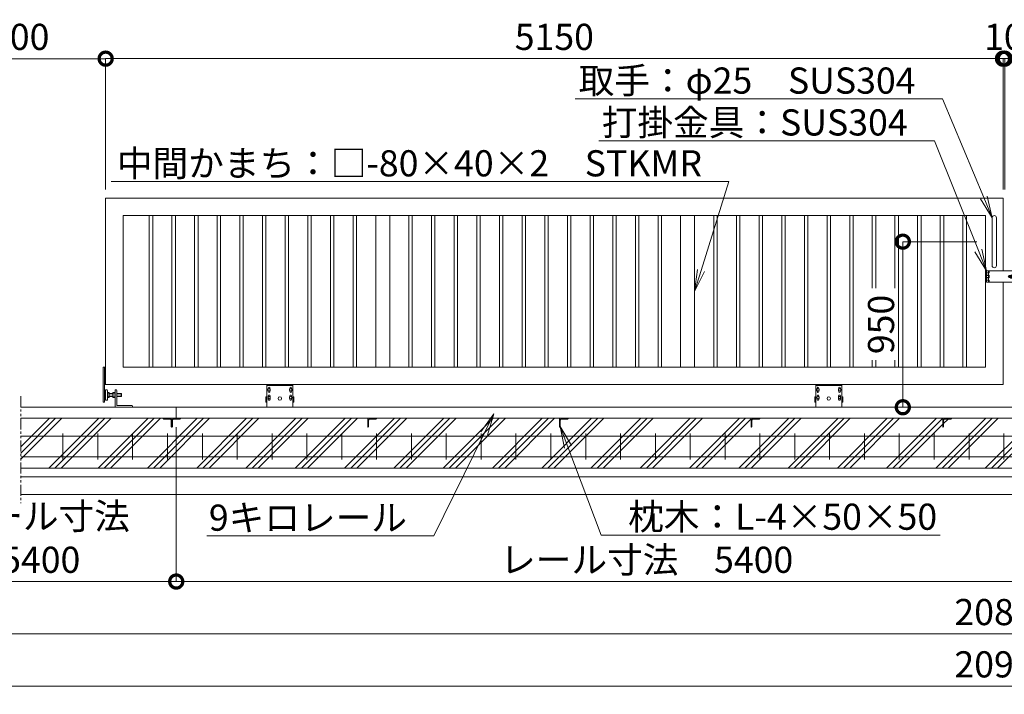
# Model space of a CAD drawing. Extents: x -1334 to 19666, y -1265 to 13585.
# Drawn here: x 5673 to 11324, y 6493 to 10363 of the extents above; entities that cross this region are included whole.
import ezdxf
from ezdxf import colors
from ezdxf.entities.mleader import LeaderData, LeaderLine
from ezdxf.math import Vec2, Vec3

# ---------------------------------------------------------------- set-up
doc = ezdxf.new("R2010")
doc.units = 0
doc.header["$MEASUREMENT"] = 0
doc.header["$PDMODE"] = 1
doc.linetypes.add('PHANTOM', pattern=[63.5, 31.75, -6.35, 6.35, -6.35, 6.35, -6.35])
doc.layers.get('0').update_dxf_attribs({"linetype": 'CONTINUOUS'})
doc.layers.get('DefPoints').update_dxf_attribs({"linetype": 'CONTINUOUS'})
for name, color, linetype, lineweight in [('ハッチング', 8, 'CONTINUOUS', 5), ('ボルト・ナット', 8, 'CONTINUOUS', 9), ('外形線', 7, 'CONTINUOUS', 18), ('寸法線', 3, 'CONTINUOUS', 18), ('想像線', 11, 'PHANTOM', 13), ('文字引出', 4, 'CONTINUOUS', 18), ('細線', 8, 'CONTINUOUS', 5), ('落棒・金具類', 8, 'CONTINUOUS', 9)]:
    doc.layers.add(name, color=color, linetype=linetype, lineweight=lineweight)
doc.styles.get("Standard").update_dxf_attribs({"font": 'TXT.SHX', "bigfont": 'bigfont.shx'})
doc.dimstyles.new('50ベース', dxfattribs={"dimscale": 50, "dimtxt": 3, "dimasz": 3, "dimexe": 0, "dimexo": 1, "dimgap": 1, "dimtad": 3, "dimdec": 1, "dimdsep": 46, "dimtxsty": 'Standard', "dimblk": 'DOTSMALL', "dimcen": 0, "dimclrd": 256, "dimclre": 256, "dimclrt": 7, "dimadec": 3, "dimazin": 2, "dimtfac": 1, "dimtdec": 1, "dimtix": 1, "dimtmove": 2, "dimatfit": 2, "dimldrblk": 'OPEN', "dimfxl": 0, "dimtolj": 1, "dimlwd": -1, "dimlwe": -1, "dimarcsym": 0})

# ---------------------------------------------------------------- blocks, each defined once
blk = doc.blocks.new('車輪100正面')
at = {"layer": 'ボルト・ナット'}
for p, q in [((78336.4, -10565.1), (78342.9, -10561.3)), ((78336.4, -10572.6), (78336.4, -10565.1)), ((78342.9, -10561.3), (78349.4, -10565.1)), ((78349.4, -10565.1), (78349.4, -10572.6)), ((78466.9, -10561.3), (78460.4, -10565.1)), ((78460.4, -10565.1), (78460.4, -10572.6)), ((78473.4, -10565.1), (78466.9, -10561.3)), ((78473.4, -10572.6), (78473.4, -10565.1)), ((78342.9, -10576.3), (78336.4, -10572.6)), ((78336.8, -10610.1), (78343.3, -10606.3)), ((78336.8, -10617.6), (78336.8, -10610.1)), ((78343.3, -10621.3), (78336.8, -10617.6)), ((78349.4, -10572.6), (78342.9, -10576.3)), ((78343.3, -10606.3), (78349.8, -10610.1)), ((78349.8, -10617.6), (78343.3, -10621.3)), ((78349.8, -10610.1), (78349.8, -10617.6)), ((78466.6, -10606.3), (78460.1, -10610.1)), ((78460.1, -10610.1), (78460.1, -10617.6)), ((78460.1, -10617.6), (78466.6, -10621.3)), ((78460.4, -10572.6), (78466.9, -10576.3)), ((78473.1, -10610.1), (78466.6, -10606.3)), ((78466.6, -10621.3), (78473.1, -10617.6)), ((78466.9, -10576.3), (78473.4, -10572.6)), ((78473.1, -10617.6), (78473.1, -10610.1))]:
    blk.add_line(p, q, dxfattribs=at)
for centre in [(78342.9, -10568.8), (78466.9, -10568.8), (78343.3, -10613.8), (78466.6, -10613.8)]:
    blk.add_circle(centre, 6.5, dxfattribs=at)
at = {"layer": '外形線'}
for p, q in [((78329.9, -10668.8), (78329.9, -10538.8)), ((78329.9, -10538.8), (78479.9, -10538.8)), ((78329.9, -10544.8), (78479.9, -10544.8)), ((78337.9, -10564.2), (78337.9, -10558.8)), ((78347.9, -10564.2), (78347.9, -10558.8)), ((78461.9, -10564.2), (78461.9, -10558.8)), ((78471.9, -10564.2), (78471.9, -10558.8)), ((78479.9, -10668.8), (78479.9, -10538.8)), ((78329.9, -10608.8), (78324.9, -10608.8)), ((78324.9, -10638.8), (78324.9, -10608.8)), ((78337.9, -10578.8), (78337.9, -10573.4)), ((78338.3, -10609.2), (78338.3, -10603.8)), ((78338.3, -10623.8), (78338.3, -10618.4)), ((78347.9, -10578.8), (78347.9, -10573.4)), ((78348.3, -10609.2), (78348.3, -10603.8)), ((78348.3, -10623.8), (78348.3, -10618.4)), ((78461.6, -10609.2), (78461.6, -10603.8)), ((78461.6, -10623.8), (78461.6, -10618.4)), ((78461.9, -10578.8), (78461.9, -10573.4)), ((78471.6, -10609.2), (78471.6, -10603.8)), ((78471.6, -10623.8), (78471.6, -10618.4)), ((78471.9, -10578.8), (78471.9, -10573.4)), ((78479.9, -10608.8), (78484.9, -10608.8)), ((78484.9, -10638.8), (78484.9, -10608.8)), ((78329.9, -10638.8), (78324.9, -10638.8)), ((78479.9, -10638.8), (78484.9, -10638.8))]:
    blk.add_line(p, q, dxfattribs=at)
at = {"layer": '外形線', "color": 7, "linetype": 'Continuous'}
blk.add_circle((78404.9, -10618.8), 10, dxfattribs=at)
at = {"layer": '外形線'}
for centre, start, end in [((78342.9, -10558.8), 0, 180), ((78466.9, -10558.8), 0, 180), ((78342.9, -10578.8), 180, 0), ((78343.3, -10603.8), 0, 180), ((78466.6, -10603.8), 0, 180), ((78466.9, -10578.8), 180, 0), ((78343.3, -10623.8), 180, 0), ((78466.6, -10623.8), 180, 0)]:
    blk.add_arc(centre, 5, start, end, dxfattribs=at)
blk = doc.blocks.new('取手正面')
at = {"layer": '落棒・金具類'}
for p, q in [((22709.9, -15765.9), (22709.9, -16040.9)), ((22734.9, -15765.9), (22734.9, -16040.9))]:
    blk.add_line(p, q, dxfattribs=at)
for centre, start, end in [((22722.4, -15765.9), 0, 180), ((22722.4, -16040.9), 180, 0)]:
    blk.add_arc(centre, 12.5, start, end, dxfattribs=at)
blk = doc.blocks.new('打掛正面')
at = {"layer": '落棒・金具類'}
for p, q in [((22567.4, -16082.9), (22567.4, -16070.9)), ((22747.4, -16070.9), (22567.4, -16070.9)), ((22567.4, -16082.4), (22567.4, -16095.9)), ((22567.4, -16082.4), (22579.4, -16082.4)), ((22567.4, -16082.9), (22579.4, -16082.9)), ((22567.4, -16095.9), (22579.4, -16095.9)), ((22567.4, -16109.4), (22567.4, -16097.4)), ((22567.4, -16097.4), (22579.4, -16097.4)), ((22579.4, -16082.9), (22579.4, -16070.9)), ((22582.4, -16082.4), (22579.4, -16082.4)), ((22579.4, -16082.4), (22579.4, -16095.9)), ((22579.4, -16082.9), (22582.4, -16082.9)), ((22579.4, -16095.9), (22582.4, -16095.9)), ((22579.4, -16097.4), (22582.4, -16097.4)), ((22579.4, -16109.4), (22579.4, -16097.4)), ((22582.4, -16070.9), (22582.4, -16082.9)), ((22582.4, -16095.9), (22582.4, -16110.9)), ((22697.4, -16098.4), (22703.7, -16098.4)), ((22698.4, -16105.4), (22698.4, -16101.4)), ((22698.4, -16101.4), (22726.4, -16101.4)), ((22721, -16098.4), (22727.4, -16098.4)), ((22726.4, -16105.4), (22726.4, -16101.4)), ((22747.4, -16070.9), (22752.4, -16075.9)), ((22747.4, -16135.9), (22747.4, -16070.9)), ((22752.4, -16075.9), (22752.4, -16130.9)), ((22567.4, -16109.4), (22579.4, -16109.4)), ((22567.4, -16110.9), (22579.4, -16110.9)), ((22567.4, -16110.9), (22567.4, -16124.4)), ((22567.4, -16135.9), (22567.4, -16123.9)), ((22567.4, -16123.9), (22579.4, -16123.9)), ((22567.4, -16124.4), (22582.4, -16124.4)), ((22567.4, -16135.9), (22747.4, -16135.9)), ((22579.4, -16109.4), (22582.4, -16109.4)), ((22582.4, -16110.9), (22579.4, -16110.9)), ((22579.4, -16110.9), (22579.4, -16124.4)), ((22579.4, -16123.9), (22582.4, -16123.9)), ((22579.4, -16135.9), (22579.4, -16123.9)), ((22579.4, -16124.4), (22582.4, -16124.4)), ((22582.4, -16123.9), (22582.4, -16135.9)), ((22697.4, -16108.4), (22703.7, -16108.4)), ((22698.4, -16105.4), (22726.4, -16105.4)), ((22721, -16108.4), (22727.4, -16108.4)), ((22752.4, -16130.9), (22747.4, -16135.9))]:
    blk.add_line(p, q, dxfattribs=at)
for centre, radius, start, end in [((22697.4, -16103.4), 5, 90, 270), ((22712.4, -16103.4), 10, 30, 150), ((22712.4, -16103.4), 6, 19.4712, 160.5288), ((22727.4, -16103.4), 5, 270, 90), ((22712.4, -16103.4), 10, 210, 330), ((22712.4, -16103.4), 6, 199.4712, 340.5288)]:
    blk.add_arc(centre, radius, start, end, dxfattribs=at)
blk = doc.blocks.new('全閉時ストッパ130H用')
at = {"layer": 'ボルト・ナット'}
for p, q in [((26732.4, -16775.4), (26731.4, -16776.5)), ((26731.4, -16776.5), (26731.4, -16790.3)), ((26758.4, -16776.5), (26731.4, -16776.5)), ((26732.4, -16775.4), (26732.4, -16791.4)), ((26758.4, -16775.4), (26732.4, -16775.4)), ((26768.4, -16769.5), (26780.3, -16769.5)), ((26768.4, -16776.5), (26780.3, -16776.5)), ((26780.3, -16769.5), (26781.4, -16771.4)), ((26781.4, -16795.4), (26781.4, -16771.4)), ((26801.4, -16775.4), (26781.4, -16775.4)), ((26801.4, -16776.5), (26781.4, -16776.5)), ((26801.4, -16769.5), (26801.4, -16797.3)), ((26810, -16769.5), (26801.4, -16769.5)), ((26810, -16776.5), (26801.4, -16776.5)), ((26810.7, -16770.9), (26810, -16769.5)), ((26731.4, -16790.3), (26732.4, -16791.4)), ((26758.4, -16790.3), (26731.4, -16790.3)), ((26732.4, -16791.4), (26758.4, -16791.4)), ((26768.4, -16790.3), (26780.3, -16790.3)), ((26768.4, -16797.3), (26780.3, -16797.3)), ((26780.3, -16797.3), (26781.4, -16795.4)), ((26801.4, -16790.3), (26781.4, -16790.3)), ((26781.4, -16791.4), (26801.4, -16791.4)), ((26810, -16790.3), (26801.4, -16790.3)), ((26801.4, -16797.3), (26810, -16797.3)), ((26810, -16797.3), (26810.7, -16796))]:
    blk.add_line(p, q, dxfattribs=at)
for centre, radius, start, end in [((26775.2, -16773), 6.13, 325.5615, 25.5615), ((26758.5, -16783.4), 22.9, 342.383, 17.617), ((26806.7, -16773.2), 4.66, 314.3672, 30), ((26793.7, -16783.4), 17.7, 337.0609, 22.9391), ((26775.2, -16793.8), 6.13, 325.5615, 34.4385), ((26806.7, -16793.6), 4.66, 330, 45.6328)]:
    blk.add_arc(centre, radius, start, end, dxfattribs=at)
at = {"layer": '落棒・金具類'}
for p, q in [((26758.4, -16756.4), (26758.4, -16843.4)), ((26768.4, -16753.4), (26761.4, -16753.4)), ((26768.4, -16853.4), (26768.4, -16753.4)), ((26812.4, -16765.4), (26811.4, -16765.4)), ((26811.4, -16765.4), (26811.4, -16801.4)), ((26812.4, -16810.4), (26812.4, -16756.4)), ((26815.4, -16753.4), (26823.4, -16753.4)), ((26823.4, -16753.4), (26823.4, -16813.4)), ((26823.4, -16755.4), (26828.4, -16755.4)), ((26811.4, -16801.4), (26812.4, -16801.4)), ((26815.4, -16813.4), (26823.4, -16813.4)), ((26823.4, -16811.4), (26828.4, -16811.4)), ((26668.4, -16846.4), (26668.4, -16853.4)), ((26758.4, -16843.4), (26671.4, -16843.4))]:
    blk.add_line(p, q, dxfattribs=at)
for centre, start, end in [((26761.4, -16756.4), 90, 180), ((26815.4, -16756.4), 90, 180), ((26815.4, -16810.4), 180, 270), ((26671.4, -16846.4), 90, 180)]:
    blk.add_arc(centre, 3, start, end, dxfattribs=at)
blk = doc.blocks.new('_DotSmall')
at = {"layer": '寸法線', "color": 0, "const_width": 0.5}
blk.add_lwpolyline([(-0.0625, 0, 1), (0.0625, 0, 1)], format="xyb", close=True, dxfattribs=at)
blk = doc.blocks.new('*D22')
at = {"layer": 'DefPoints', "color": 0}
for p in [(11316.3, 10139.5), (6166.3, 9339.5), (11316.3, 9339.5)]:
    blk.add_point(p, dxfattribs=at)
at = {"layer": '寸法線'}
for p, q in [((6166.3, 9389.5), (6166.3, 10139.5)), ((6166.3, 10139.5), (11316.3, 10139.5)), ((11316.3, 9389.5), (11316.3, 10139.5))]:
    blk.add_line(p, q, dxfattribs=at)
at = {"layer": '寸法線', "xscale": 150, "yscale": 150, "zscale": 150, "rotation": 180}
blk.add_blockref('_DotSmall', (6166.3, 10139.5), dxfattribs=at)
at = {"layer": '寸法線', "xscale": 150, "yscale": 150, "zscale": 150}
blk.add_blockref('_DotSmall', (11316.3, 10139.5), dxfattribs=at)
at = {"layer": '寸法線', "color": 7, "insert": (8741.3, 10264.5), "char_height": 150, "attachment_point": 5}
blk.add_mtext('\\A1;5150', dxfattribs=at)
blk = doc.blocks.new('_OPEN')
at = {"color": 0, "linetype": 'ByBlock'}
for p, q in [((-1, 0.167), (0, 0)), ((0, 0), (-1, -0.167)), ((0, 0), (-1, 0))]:
    blk.add_line(p, q, dxfattribs=at)
blk = doc.blocks.new('*D23')
at = {"layer": 'DefPoints', "color": 0}
for p in [(11326.3, 10139.5), (11316.3, 9339.5), (11326.3, 9339.5)]:
    blk.add_point(p, dxfattribs=at)
at = {"layer": '寸法線'}
for p, q in [((11316.3, 10139.5), (11166.3, 10139.5)), ((11316.3, 9389.5), (11316.3, 10139.5)), ((11316.3, 10139.5), (11326.3, 10139.5)), ((11326.3, 9389.5), (11326.3, 10139.5)), ((11326.3, 10139.5), (11476.3, 10139.5))]:
    blk.add_line(p, q, dxfattribs=at)
at = {"layer": '寸法線', "xscale": 150, "yscale": 150, "zscale": 150}
blk.add_blockref('_DotSmall', (11316.3, 10139.5), dxfattribs=at)
at = {"layer": '寸法線', "xscale": 150, "yscale": 150, "zscale": 150, "rotation": 180}
blk.add_blockref('_DotSmall', (11326.3, 10139.5), dxfattribs=at)
at = {"layer": '寸法線', "color": 7, "insert": (11321.3, 10264.5), "char_height": 150, "attachment_point": 5}
blk.add_mtext('\\A1;10', dxfattribs=at)
blk = doc.blocks.new('*D24')
at = {"layer": 'DefPoints', "color": 0}
for p in [(16476.3, 10139.5), (11326.3, 9339.5), (16476.3, 9339.5)]:
    blk.add_point(p, dxfattribs=at)
at = {"layer": '寸法線'}
for p, q in [((11326.3, 9389.5), (11326.3, 10139.5)), ((11326.3, 10139.5), (16476.3, 10139.5)), ((16476.3, 9389.5), (16476.3, 10139.5))]:
    blk.add_line(p, q, dxfattribs=at)
at = {"layer": '寸法線', "xscale": 150, "yscale": 150, "zscale": 150, "rotation": 180}
blk.add_blockref('_DotSmall', (11326.3, 10139.5), dxfattribs=at)
at = {"layer": '寸法線', "xscale": 150, "yscale": 150, "zscale": 150}
blk.add_blockref('_DotSmall', (16476.3, 10139.5), dxfattribs=at)
at = {"layer": '寸法線', "color": 7, "insert": (13901.3, 10264.5), "char_height": 150, "attachment_point": 5}
blk.add_mtext('\\A1;5150', dxfattribs=at)
blk = doc.blocks.new('*D25')
at = {"layer": 'DefPoints', "color": 0}
for p in [(6166.3, 10139.4), (5066.3, 9339.5), (6166.3, 9339.5)]:
    blk.add_point(p, dxfattribs=at)
at = {"layer": '寸法線'}
for p, q in [((5066.3, 9389.5), (5066.3, 10139.4)), ((5066.3, 10139.4), (6166.3, 10139.4)), ((6166.3, 9389.5), (6166.3, 10139.4))]:
    blk.add_line(p, q, dxfattribs=at)
at = {"layer": '寸法線', "xscale": 150, "yscale": 150, "zscale": 150, "rotation": 180}
blk.add_blockref('_DotSmall', (5066.3, 10139.4), dxfattribs=at)
at = {"layer": '寸法線', "xscale": 150, "yscale": 150, "zscale": 150}
blk.add_blockref('_DotSmall', (6166.3, 10139.4), dxfattribs=at)
at = {"layer": '寸法線', "color": 7, "insert": (5616.3, 10264.4), "char_height": 150, "attachment_point": 5}
blk.add_mtext('\\A1;5000', dxfattribs=at)
blk = doc.blocks.new('*D27')
at = {"layer": 'DefPoints', "color": 0}
for p in [(10741.3, 9089.5), (11216.3, 9089.5), (10741.3, 8139.5)]:
    blk.add_point(p, dxfattribs=at)
at = {"layer": '寸法線'}
for p, q in [((11166.3, 9089.5), (10741.3, 9089.5)), ((10741.3, 8139.5), (10741.3, 9089.5)), ((10691.3, 8139.5), (10741.3, 8139.5))]:
    blk.add_line(p, q, dxfattribs=at)
at = {"layer": '寸法線', "xscale": 150, "yscale": 150, "zscale": 150}
for p, rotation in [((10741.3, 9089.5), 90), ((10741.3, 8139.5), 270)]:
    blk.add_blockref('_DotSmall', p, dxfattribs=dict(at, rotation=rotation))
at = {"layer": '寸法線', "color": 7, "insert": (10616.3, 8614.5), "char_height": 150, "attachment_point": 5, "rotation": 90}
blk.add_mtext('\\A1;950', dxfattribs=at)
blk = doc.blocks.new('*D36')
at = {"layer": 'DefPoints', "color": 0}
for p in [(4816.3, 7789.5), (17826.3, 7789.5), (17826.3, 6839.5)]:
    blk.add_point(p, dxfattribs=at)
at = {"layer": '寸法線'}
for p, q in [((4816.3, 7739.5), (4816.3, 6839.5)), ((17826.3, 7739.5), (17826.3, 6839.5)), ((4816.3, 6839.5), (17826.3, 6839.5))]:
    blk.add_line(p, q, dxfattribs=at)
at = {"layer": '寸法線', "xscale": 150, "yscale": 150, "zscale": 150, "rotation": 180}
blk.add_blockref('_DotSmall', (4816.3, 6839.5), dxfattribs=at)
at = {"layer": '寸法線', "xscale": 150, "yscale": 150, "zscale": 150}
blk.add_blockref('_DotSmall', (17826.3, 6839.5), dxfattribs=at)
at = {"layer": '寸法線', "color": 7, "insert": (11321.3, 6964.5), "char_height": 150, "attachment_point": 5}
blk.add_mtext('\\A1;20810', dxfattribs=at)
blk = doc.blocks.new('*D37')
at = {"layer": 'DefPoints', "color": 0}
for p in [(4766.3, 7639.5), (17876.3, 7639.5), (17876.3, 6539.5)]:
    blk.add_point(p, dxfattribs=at)
at = {"layer": '寸法線'}
for p, q in [((4766.3, 7589.5), (4766.3, 6539.5)), ((17876.3, 7589.5), (17876.3, 6539.5)), ((4766.3, 6539.5), (17876.3, 6539.5))]:
    blk.add_line(p, q, dxfattribs=at)
at = {"layer": '寸法線', "xscale": 150, "yscale": 150, "zscale": 150, "rotation": 180}
blk.add_blockref('_DotSmall', (4766.3, 6539.5), dxfattribs=at)
at = {"layer": '寸法線', "xscale": 150, "yscale": 150, "zscale": 150}
blk.add_blockref('_DotSmall', (17876.3, 6539.5), dxfattribs=at)
at = {"layer": '寸法線', "color": 7, "insert": (11321.3, 6664.5), "char_height": 150, "attachment_point": 5}
blk.add_mtext('\\A1;20910', dxfattribs=at)
blk = doc.blocks.new('*D39')
at = {"layer": 'DefPoints', "color": 0}
for p in [(5016.3, 8026), (6571.3, 8076), (6571.3, 7139.5)]:
    blk.add_point(p, dxfattribs=at)
at = {"layer": '寸法線'}
for p, q in [((6571.3, 8026), (6571.3, 7139.5)), ((5016.3, 7976), (5016.3, 7139.5)), ((5016.3, 7139.5), (6571.3, 7139.5))]:
    blk.add_line(p, q, dxfattribs=at)
at = {"layer": '寸法線', "xscale": 150, "yscale": 150, "zscale": 150, "rotation": 180}
blk.add_blockref('_DotSmall', (5016.3, 7139.5), dxfattribs=at)
at = {"layer": '寸法線', "xscale": 150, "yscale": 150, "zscale": 150}
blk.add_blockref('_DotSmall', (6571.3, 7139.5), dxfattribs=at)
at = {"layer": '寸法線', "color": 7, "insert": (5793.8, 7389.5), "char_height": 150, "attachment_point": 5}
blk.add_mtext('\\A1;レール寸法\\P5400', dxfattribs=at)
blk = doc.blocks.new('*D40')
at = {"layer": 'DefPoints', "color": 0}
for p in [(6571.3, 8076), (11971.3, 8076), (11971.3, 7139.5)]:
    blk.add_point(p, dxfattribs=at)
at = {"layer": '寸法線'}
for p, q in [((6571.3, 8026), (6571.3, 7139.5)), ((11971.3, 8026), (11971.3, 7139.5)), ((6571.3, 7139.5), (11971.3, 7139.5))]:
    blk.add_line(p, q, dxfattribs=at)
at = {"layer": '寸法線', "xscale": 150, "yscale": 150, "zscale": 150, "rotation": 180}
blk.add_blockref('_DotSmall', (6571.3, 7139.5), dxfattribs=at)
at = {"layer": '寸法線', "xscale": 150, "yscale": 150, "zscale": 150}
blk.add_blockref('_DotSmall', (11971.3, 7139.5), dxfattribs=at)
at = {"layer": '寸法線', "color": 7, "insert": (9271.3, 7264.5), "char_height": 150, "attachment_point": 5}
blk.add_mtext('\\A1;レール寸法\u30005400', dxfattribs=at)
blk = doc.blocks.new('枕木')
at = {"layer": '外形線'}
blk.add_lwpolyline([(-6536.7, -40276.9), (-6536.7, -40226.9), (-6486.7, -40226.9), (-6486.7, -40227.9, -0.414214), (-6489.7, -40230.9), (-6526.2, -40230.9, 0.414214), (-6532.7, -40237.4), (-6532.7, -40273.9, -0.414214), (-6535.7, -40276.9)], format="xyb", close=True, dxfattribs=at)

msp = doc.modelspace()

# ---------------------------------------------------------------- hatches: boundary and pattern name
at = {"layer": 'ハッチング'}
h = msp.add_hatch(dxfattribs=at)
h.set_pattern_fill('PLAST', color=256, scale=800, angle=45)
h.set_pattern_definition([(45, (-41.01, 423.4), (-141.4214, 141.4214), []), (45, (-58.69, 441.09), (-141.4214, 141.4214), []), (45, (-76.37, 458.77), (-141.4214, 141.4214), [])])
h.paths.add_polyline_path([(5566.26, 8076.04), (5066.25, 8076.04), (5066.25, 8075.04, -0.4142136), (5063.25, 8072.04), (5026.75, 8072.04, 0.4142136), (5020.25, 8065.54), (5020.25, 8029.04, -0.4142136), (5017.25, 8026.04), (5016.25, 8026.04), (5016.25, 8026.04), (4966.25, 8026.04), (4966.25, 8139.54), (4816.25, 8139.54), (4816.25, 7789.54), (5566.26, 7789.54)])
h.paths.add_polyline_path([(6546.25, 8026.04), (6545.25, 8026.04, -0.4142136), (6542.25, 8029.04), (6542.25, 8065.54, 0.4142136), (6535.75, 8072.04), (6499.25, 8072.04, -0.4142136), (6496.25, 8075.04), (6496.25, 8076.04), (5679.58, 8076.04), (5679.58, 7789.54), (6546.25, 7789.54)])
h.paths.add_polyline_path([(7671.25, 8076.04), (6596.25, 8076.04), (6596.25, 8075.04, -0.4142136), (6593.25, 8072.04), (6556.75, 8072.04, 0.4142136), (6550.25, 8065.54), (6550.25, 8029.04, -0.4142136), (6547.25, 8026.04), (6546.25, 8026.04), (6546.25, 7789.54), (7671.25, 7789.54)])
h.paths.add_polyline_path([(8771.25, 8076.04), (7721.25, 8076.04), (7721.25, 8075.04, -0.4142136), (7718.25, 8072.04), (7681.75, 8072.04, 0.4142136), (7675.25, 8065.54), (7675.25, 8029.04, -0.4142136), (7672.25, 8026.04), (7671.25, 8026.04), (7671.25, 7789.54), (8771.25, 7789.54)])
h.paths.add_polyline_path([(9871.25, 8076.04), (8821.25, 8076.04), (8821.25, 8075.04, -0.4142136), (8818.25, 8072.04), (8781.75, 8072.04, 0.4142136), (8775.25, 8065.54), (8775.25, 8029.04, -0.4142136), (8772.25, 8026.04), (8771.25, 8026.04), (8771.25, 7789.54), (9871.25, 7789.54)])
h.paths.add_polyline_path([(10971.25, 8076.04), (9921.25, 8076.04), (9921.25, 8075.04, -0.4142136), (9918.25, 8072.04), (9881.75, 8072.04, 0.4142136), (9875.25, 8065.54), (9875.25, 8029.04, -0.4142136), (9872.25, 8026.04), (9871.25, 8026.04), (9871.25, 7789.54), (10971.25, 7789.54)])
h.paths.add_polyline_path([(11946.25, 8026.04), (11945.25, 8026.04, -0.4142136), (11942.25, 8029.04), (11942.25, 8065.54, 0.4142136), (11935.75, 8072.04), (11899.25, 8072.04, -0.4142136), (11896.25, 8075.04), (11896.25, 8076.04), (11021.25, 8076.04), (11021.25, 8075.04, -0.4142136), (11018.25, 8072.04), (10981.75, 8072.04, 0.4142136), (10975.25, 8065.54), (10975.25, 8029.04, -0.4142136), (10972.25, 8026.04), (10971.25, 8026.04), (10971.25, 7789.54), (11946.25, 7789.54)])
h.paths.add_polyline_path([(13071.25, 8076.04), (11996.25, 8076.04), (11996.25, 8075.04, -0.4142136), (11993.25, 8072.04), (11956.75, 8072.04, 0.4142136), (11950.25, 8065.54), (11950.25, 8029.04, -0.4142136), (11947.25, 8026.04), (11946.25, 8026.04), (11946.25, 7789.54), (13071.25, 7789.54)])
h.paths.add_polyline_path([(14171.25, 8076.04), (13121.25, 8076.04), (13121.25, 8075.04, -0.4142136), (13118.25, 8072.04), (13081.75, 8072.04, 0.4142136), (13075.25, 8065.54), (13075.25, 8029.04, -0.4142136), (13072.25, 8026.04), (13071.25, 8026.04), (13071.25, 7789.54), (14171.25, 7789.54)])
h.paths.add_polyline_path([(15271.25, 8076.04), (14221.25, 8076.04), (14221.25, 8075.04, -0.4142136), (14218.25, 8072.04), (14181.75, 8072.04, 0.4142136), (14175.25, 8065.54), (14175.25, 8029.04, -0.4142136), (14172.25, 8026.04), (14171.25, 8026.04), (14171.25, 7789.54), (15271.25, 7789.54)])
h.paths.add_polyline_path([(16371.25, 8076.04), (15321.25, 8076.04), (15321.25, 8075.04, -0.4142136), (15318.25, 8072.04), (15281.75, 8072.04, 0.4142136), (15275.25, 8065.54), (15275.25, 8029.04, -0.4142136), (15272.25, 8026.04), (15271.25, 8026.04), (15271.25, 7789.54), (16371.25, 7789.54)])
h.paths.add_polyline_path([(16962.92, 8076.04), (16421.25, 8076.04), (16421.25, 8075.04, -0.4142136), (16418.25, 8072.04), (16381.75, 8072.04, 0.4142136), (16375.25, 8065.54), (16375.25, 8029.04, -0.4142136), (16372.25, 8026.04), (16371.25, 8026.04), (16371.25, 7789.54), (16962.92, 7789.54)])
h.paths.add_polyline_path([(17826.25, 8139.54), (17676.25, 8139.54), (17676.25, 8026.04), (17626.25, 8026.04), (17625.25, 8026.04, -0.4142136), (17622.25, 8029.04), (17622.25, 8065.54, 0.4142136), (17615.75, 8072.04), (17579.25, 8072.04, -0.4142136), (17576.25, 8075.04), (17576.25, 8076.04), (17076.24, 8076.04), (17076.24, 7789.54), (17826.25, 7789.54)])

# ---------------------------------------------------------------- linework, layer by layer
at = {"layer": '外形線'}
for p, q in [((6416.25, 8369.54), (6416.25, 9239.54)), ((6436.25, 8369.54), (6436.25, 9239.54)), ((6546.25, 8369.54), (6546.25, 9239.54)), ((6566.25, 8369.54), (6566.25, 9239.54)), ((6676.25, 8369.54), (6676.25, 9239.54)), ((6696.25, 8369.54), (6696.25, 9239.54)), ((6806.25, 8369.54), (6806.25, 9239.54)), ((6826.25, 8369.54), (6826.25, 9239.54)), ((6936.25, 8369.54), (6936.25, 9239.54)), ((6956.25, 8369.54), (6956.25, 9239.54)), ((7066.25, 8369.54), (7066.25, 9239.54)), ((7086.25, 8369.54), (7086.25, 9239.54)), ((7196.25, 8369.54), (7196.25, 9239.54)), ((7216.25, 8369.54), (7216.25, 9239.54)), ((7326.25, 8369.54), (7326.25, 9239.54)), ((7346.25, 8369.54), (7346.25, 9239.54)), ((7456.25, 8369.54), (7456.25, 9239.54)), ((7476.25, 8369.54), (7476.25, 9239.54)), ((7586.25, 8369.54), (7586.25, 9239.54)), ((7606.25, 8369.54), (7606.25, 9239.54)), ((7716.25, 9239.54), (7716.25, 8369.54)), ((7796.25, 9239.54), (7796.25, 8369.54)), ((7906.25, 8369.54), (7906.25, 9239.54)), ((7926.25, 8369.54), (7926.25, 9239.54)), ((8036.25, 8369.54), (8036.25, 9239.54)), ((8056.25, 8369.54), (8056.25, 9239.54)), ((8166.25, 8369.54), (8166.25, 9239.54)), ((8186.25, 8369.54), (8186.25, 9239.54)), ((8296.25, 8369.54), (8296.25, 9239.54)), ((8316.25, 8369.54), (8316.25, 9239.54)), ((8426.25, 8369.54), (8426.25, 9239.54)), ((8446.25, 8369.54), (8446.25, 9239.54)), ((8556.25, 8369.54), (8556.25, 9239.54)), ((8576.25, 8369.54), (8576.25, 9239.54)), ((8686.25, 8369.54), (8686.25, 9239.54)), ((8706.25, 8369.54), (8706.25, 9239.54)), ((8816.25, 8369.54), (8816.25, 9239.54)), ((8836.25, 8369.54), (8836.25, 9239.54)), ((8946.25, 8369.54), (8946.25, 9239.54)), ((8966.25, 8369.54), (8966.25, 9239.54)), ((9076.25, 8369.54), (9076.25, 9239.54)), ((9096.25, 8369.54), (9096.25, 9239.54)), ((9206.25, 8369.54), (9206.25, 9239.54)), ((9226.25, 8369.54), (9226.25, 9239.54)), ((9336.25, 8369.54), (9336.25, 9239.54)), ((9356.25, 8369.54), (9356.25, 9239.54)), ((9466.25, 9239.54), (9466.25, 8369.54)), ((9546.25, 9239.54), (9546.25, 8369.54)), ((9656.25, 8369.54), (9656.25, 9239.54)), ((9676.25, 8369.54), (9676.25, 9239.54)), ((9786.25, 8369.54), (9786.25, 9239.54)), ((9806.25, 8369.54), (9806.25, 9239.54)), ((9916.25, 8369.54), (9916.25, 9239.54)), ((9936.25, 8369.54), (9936.25, 9239.54)), ((10046.25, 8369.54), (10046.25, 9239.54)), ((10066.25, 8369.54), (10066.25, 9239.54)), ((10176.25, 8369.54), (10176.25, 9239.54)), ((10196.25, 8369.54), (10196.25, 9239.54)), ((10306.25, 8369.54), (10306.25, 9239.54)), ((10326.25, 8369.54), (10326.25, 9239.54)), ((10436.25, 8369.54), (10436.25, 9239.54)), ((10456.25, 8369.54), (10456.25, 9239.54)), ((10566.25, 8822.63), (10566.25, 9239.54)), ((10586.25, 8822.63), (10586.25, 9239.54)), ((10696.25, 8822.63), (10696.25, 9239.54)), ((10716.25, 8369.54), (10716.25, 9239.54)), ((10826.25, 8369.54), (10826.25, 9239.54)), ((10846.25, 8369.54), (10846.25, 9239.54)), ((10956.25, 8369.54), (10956.25, 9239.54)), ((10976.25, 8369.54), (10976.25, 9239.54)), ((11086.25, 8369.54), (11086.25, 9239.54)), ((11106.25, 8369.54), (11106.25, 9239.54)), ((6166.25, 8369.54), (6151.25, 8369.54)), ((6151.25, 8369.54), (6151.25, 8169.54)), ((6160.25, 8169.54), (6160.25, 8369.54)), ((10566.25, 8369.54), (10566.25, 8410.03)), ((10586.25, 8369.54), (10586.25, 8410.03)), ((10696.25, 8369.54), (10696.25, 8410.03)), ((6166.25, 8269.54), (6160.25, 8269.54)), ((16962.92, 8139.54), (5679.58, 8139.54)), ((6151.25, 8169.54), (6160.25, 8169.54)), ((6571.25, 8076.04), (6571.25, 8139.47)), ((16962.92, 8076.04), (5679.58, 8076.04))]:
    msp.add_line(p, q, dxfattribs=at)
at = {"layer": '外形線', "color": 2}
for p, q in [((5679.58, 7974.54), (16962.92, 7974.54)), ((5921.25, 7839.54), (5921.25, 7989.54)), ((6121.25, 7839.54), (6121.25, 7989.54)), ((6321.25, 7839.54), (6321.25, 7989.54)), ((6521.25, 7839.54), (6521.25, 7989.54)), ((6721.25, 7839.54), (6721.25, 7989.54)), ((6921.25, 7839.54), (6921.25, 7989.54)), ((7121.25, 7839.54), (7121.25, 7989.54)), ((7321.25, 7839.54), (7321.25, 7989.54)), ((7521.25, 7839.54), (7521.25, 7989.54)), ((7721.25, 7839.54), (7721.25, 7989.54)), ((7921.25, 7839.54), (7921.25, 7989.54)), ((8121.25, 7839.54), (8121.25, 7989.54)), ((8321.25, 7839.54), (8321.25, 7989.54)), ((8521.25, 7839.54), (8521.25, 7989.54)), ((8721.25, 7839.54), (8721.25, 7989.54)), ((8921.25, 7839.54), (8921.25, 7989.54)), ((9121.25, 7839.54), (9121.25, 7989.54)), ((9321.25, 7839.54), (9321.25, 7989.54)), ((9521.25, 7839.54), (9521.25, 7989.54)), ((9721.25, 7839.54), (9721.25, 7989.54)), ((9921.25, 7839.54), (9921.25, 7989.54)), ((10121.25, 7839.54), (10121.25, 7989.54)), ((10321.25, 7839.54), (10321.25, 7989.54)), ((10521.25, 7839.54), (10521.25, 7989.54)), ((10721.25, 7839.54), (10721.25, 7989.54)), ((10921.25, 7839.54), (10921.25, 7989.54)), ((11121.25, 7839.54), (11121.25, 7989.54)), ((11321.25, 7839.54), (11321.25, 7989.54)), ((5679.58, 7854.54), (16962.92, 7854.54))]:
    msp.add_line(p, q, dxfattribs=at)
at = {"layer": '外形線'}
msp.add_lwpolyline([(11316.25, 8857.04), (11316.25, 8269.54), (6166.25, 8269.54), (6166.25, 9339.54), (11316.25, 9339.54), (11316.25, 8922.04)], dxfattribs=at)
msp.add_lwpolyline([(6266.25, 9239.54), (11216.25, 9239.54), (11216.25, 8369.54), (6266.25, 8369.54)], close=True, dxfattribs=at)
at = {"layer": '想像線', "ltscale": 2}
msp.add_line((5679.58, 8203.22), (5679.58, 7590.02), dxfattribs=at)
at = {"layer": '細線'}
for p, q in [((16962.92, 7789.54), (5679.58, 7789.54)), ((16962.92, 7739.54), (5679.58, 7739.54)), ((16962.92, 7639.54), (5679.58, 7639.54))]:
    msp.add_line(p, q, dxfattribs=at)

# ---------------------------------------------------------------- block references
at = {"layer": '外形線', "xscale": -1}
for name, p in [('取手正面', (33988.61, 24992.95)), ('枕木', (9.52, 48302.95))]:
    msp.add_blockref(name, p, dxfattribs=at)
at = {"layer": '外形線'}
for name, p in [('打掛正面', (-11346.11, 24992.95)), ('枕木', (13082.99, 48302.95)), ('枕木', (14207.99, 48302.95)), ('枕木', (15307.99, 48302.95)), ('枕木', (16407.99, 48302.95)), ('枕木', (17507.99, 48302.95))]:
    msp.add_blockref(name, p, dxfattribs=at)
at = {"layer": '寸法線', "xscale": -1}
msp.add_blockref('全閉時ストッパ130H用', (32988.61, 24992.95), dxfattribs=at)
at = {"layer": '文字引出', "xscale": -1}
for p in [(85571.17, 18808.35), (88721.17, 18808.35)]:
    msp.add_blockref('車輪100正面', p, dxfattribs=at)

# ---------------------------------------------------------------- dimensions: what is measured, and where the dimension line sits
at = {"layer": '寸法線'}
for base, p1, p2, text, picture, middle in [((6166.25, 10139.43), (5066.25, 9339.54), (6166.25, 9339.54), '5000', '*D25', (5616.25, 10264.43)), ((6571.25, 7139.54), (5016.25, 8026.04), (6571.25, 8076.04), 'レール寸法\\P5400', '*D39', (5793.75, 7389.54)), ((11971.25, 7139.54), (6571.25, 8076.04), (11971.25, 8076.04), 'レール寸法\u3000<>', '*D40', (9271.25, 7264.54)), ((17826.25, 6839.54), (4816.25, 7789.54), (17826.25, 7789.54), '20810', '*D36', (11321.25, 6964.54)), ((17876.25, 6539.54), (4766.25, 7639.54), (17876.25, 7639.54), '20910', '*D37', (11321.25, 6664.54))]:
    dim = msp.add_linear_dim(base=base, p1=p1, p2=p2, text=text, dimstyle='50ベース', dxfattribs=at)
    dim.commit()
    dim.dimension.update_dxf_attribs({"geometry": picture, "text_midpoint": middle})
for base, p1, p2, picture, middle in [((11316.25, 10139.54), (6166.25, 9339.54), (11316.25, 9339.54), '*D22', (8741.25, 10264.54)), ((11326.25, 10139.54), (11316.25, 9339.54), (11326.25, 9339.54), '*D23', (11321.25, 10264.54)), ((16476.25, 10139.54), (11326.25, 9339.54), (16476.25, 9339.54), '*D24', (13901.25, 10264.54))]:
    dim = msp.add_linear_dim(base=base, p1=p1, p2=p2, dimstyle='50ベース', dxfattribs=at)
    dim.commit()
    dim.dimension.update_dxf_attribs({"geometry": picture, "text_midpoint": middle})
dim = msp.add_linear_dim(base=(10741.25, 9089.54), p1=(10741.25, 8139.54), p2=(11216.25, 9089.54), angle=90, dimstyle='50ベース', dxfattribs=at)
dim.commit()
dim.dimension.update_dxf_attribs({"geometry": '*D27', "text_midpoint": (10616.25, 8614.54)})

# ---------------------------------------------------------------- leaders
at = {"layer": '文字引出'}
ml = msp.add_multileader_mtext('Standard', dxfattribs=at)
ml.set_content('取手：φ25\u3000SUS304', color=7)
ml.set_leader_properties(color=256, linetype='ByLayer', lineweight=-1)
ml.set_arrow_properties(name='OPEN')
ml.build(insert=Vec2(0, 0))
ml.multileader.update_dxf_attribs({"text_left_attachment_type": 5, "text_right_attachment_type": 5, "dogleg_length": 3, "arrow_head_size": 125, "scale": 50})
ctx = ml.context
ctx.base_point, ctx.scale, ctx.char_height, ctx.arrow_head_size, ctx.landing_gap_size, ctx.plane_origin = Vec3(8784.66, 9908.72), 50, 150, 125, 4.5, Vec3(11253.75, 9227.04)
ctx.left_attachment, ctx.right_attachment, ctx.text_align_type = 5, 5, 2
notes = []
notes.append((ctx, [(0, (1, 1, 0), (10968.66, 9908.72), (-1, 0), 150, [(0, [(11253.75, 9227.04)], 0, [])])]))
ctx.mtext.insert, ctx.mtext.alignment, ctx.mtext.flow_direction = Vec3(10814.16, 10088.72), 3, 5
ml = msp.add_multileader_mtext('Standard', dxfattribs=at)
ml.set_content('打掛金具：SUS304', color=7)
ml.set_leader_properties(color=256, linetype='ByLayer', lineweight=-1)
ml.set_arrow_properties(name='OPEN')
ml.build(insert=Vec2(0, 0))
ml.multileader.update_dxf_attribs({"text_left_attachment_type": 5, "text_right_attachment_type": 5, "dogleg_length": 3, "arrow_head_size": 125, "scale": 50})
ctx = ml.context
ctx.base_point, ctx.scale, ctx.char_height, ctx.arrow_head_size, ctx.landing_gap_size, ctx.plane_origin = Vec3(9039.3, 9668.56), 50, 150, 125, 4.5, Vec3(11221.25, 8922.04)
ctx.left_attachment, ctx.right_attachment, ctx.text_align_type = 5, 5, 2
notes.append((ctx, [(0, (1, 1, 0), (10923.3, 9668.56), (-1, 0), 150, [(0, [(11221.25, 8922.04)], 0, [])])]))
ctx.mtext.insert, ctx.mtext.alignment, ctx.mtext.flow_direction = Vec3(10768.8, 9848.56), 3, 5
ml = msp.add_multileader_mtext('Standard', dxfattribs=at)
ml.set_content('中間かまち：□-80×40×2\u3000STKMR', color=7)
ml.set_leader_properties(color=256, linetype='ByLayer', lineweight=-1)
ml.set_arrow_properties(name='OPEN')
ml.build(insert=Vec2(0, 0))
ml.multileader.update_dxf_attribs({"text_left_attachment_type": 5, "text_right_attachment_type": 5, "dogleg_length": 3, "arrow_head_size": 125, "scale": 50})
ctx = ml.context
ctx.base_point, ctx.scale, ctx.char_height, ctx.arrow_head_size, ctx.landing_gap_size, ctx.plane_origin = Vec3(6244.33, 9434), 50, 150, 125, 4.5, Vec3(9466.25, 8804.54)
ctx.left_attachment, ctx.right_attachment, ctx.text_align_type = 5, 5, 2
notes.append((ctx, [(0, (1, 1, 0), (9743.33, 9434), (-1, 0), 150, [(0, [(9546.25, 8804.54)], 0, [])])]))
ctx.mtext.insert, ctx.mtext.alignment, ctx.mtext.flow_direction = Vec3(9588.83, 9614), 3, 5
ml = msp.add_multileader_mtext('Standard', dxfattribs=at)
ml.set_content('9キロレール', color=7)
ml.set_leader_properties(color=256, linetype='ByLayer', lineweight=-1)
ml.set_arrow_properties(name='OPEN')
ml.build(insert=Vec2(0, 0))
ml.multileader.update_dxf_attribs({"text_left_attachment_type": 5, "text_right_attachment_type": 5, "dogleg_length": 3, "arrow_head_size": 125, "scale": 50})
ctx = ml.context
ctx.base_point, ctx.scale, ctx.char_height, ctx.arrow_head_size, ctx.landing_gap_size, ctx.plane_origin = Vec3(6880.81, 7401.04), 50, 150, 125, 4.5, Vec3(8393.5, 8101.24)
ctx.left_attachment, ctx.right_attachment, ctx.text_align_type = 5, 5, 2
notes.append((ctx, [(0, (1, 1, 0), (8049.81, 7401.04), (-1, 0), 150, [(0, [(8393.5, 8101.24)], 0, [])])]))
ctx.mtext.insert, ctx.mtext.alignment, ctx.mtext.flow_direction = Vec3(7895.31, 7581.04), 3, 5
ml = msp.add_multileader_mtext('Standard', dxfattribs=at)
ml.set_content('枕木：L-4×50×50', color=7)
ml.set_leader_properties(color=256, linetype='ByLayer', lineweight=-1)
ml.set_arrow_properties(name='OPEN')
ml.build(insert=Vec2(0, 0))
ml.multileader.update_dxf_attribs({"text_left_attachment_type": 5, "text_right_attachment_type": 5, "dogleg_length": 3, "arrow_head_size": 125, "scale": 50})
ctx = ml.context
ctx.base_point, ctx.scale, ctx.char_height, ctx.arrow_head_size, ctx.landing_gap_size, ctx.plane_origin = Vec3(9160.56, 7406.54), 50, 150, 125, 4.5, Vec3(8775.25, 8029.04)
ctx.left_attachment, ctx.right_attachment = 5, 5
notes.append((ctx, [(0, (1, 1, 0), (9010.56, 7406.54), (1, 0), 150, [(0, [(8775.25, 8029.04)], 0, [])])]))
ctx.mtext.insert, ctx.mtext.flow_direction = Vec3(9165.06, 7586.54), 5
for ctx, leaders in notes:
    for number, flags, end, landing, length, lines in leaders:
        leader = LeaderData()
        leader.index, (leader.has_last_leader_line, leader.has_dogleg_vector, leader.attachment_direction) = number, flags
        leader.last_leader_point, leader.dogleg_vector, leader.dogleg_length = Vec3(end), Vec3(landing), length
        for number, points, colour, breaks in lines:
            line = LeaderLine()
            line.index, line.vertices, line.color, line.breaks = number, Vec3.list(points), colors.encode_raw_color(colour), breaks
            leader.lines.append(line)
        ctx.leaders.append(leader)

doc.saveas('drawing.dxf')
